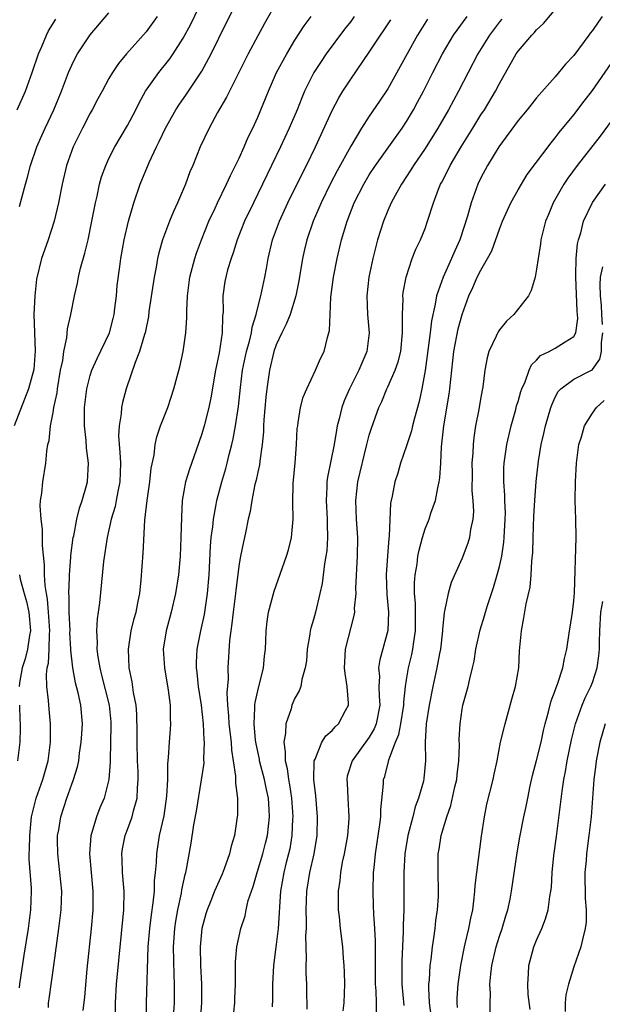
# Model space of a CAD drawing. Units: inches. Extents: x 2586000 to 2589000, y 1527000 to 1530000.
# Drawn here: x 2586601 to 2586664, y 1527785 to 1527891 of the extents above; entities that cross this region are included whole.
import ezdxf

# ---------------------------------------------------------------- set-up
doc = ezdxf.new("R2010")
doc.units = ezdxf.units.IN
doc.header["$MEASUREMENT"] = 0
doc.layers.add('LD25861527_2ft', color=254, linetype='Continuous')

msp = doc.modelspace()

# ---------------------------------------------------------------- linework, layer by layer
at = {"layer": 'LD25861527_2ft'}
for points, elevation in [([(2586601.38, 1527786.62), (2586601.42, 1527787), (2586601.88, 1527790.12), (2586602.35, 1527793), (2586602.61, 1527795), (2586602.67, 1527797), (2586602.67, 1527797.33), (2586602.43, 1527800.43), (2586602.44, 1527801), (2586602.47, 1527801.53), (2586602.48, 1527803), (2586602.69, 1527805), (2586602.73, 1527805.27), (2586603.18, 1527807), (2586603.88, 1527809), (2586604.45, 1527811), (2586604.72, 1527813), (2586604.73, 1527815), (2586604.57, 1527816.57), (2586604.5, 1527817.5), (2586604.32, 1527819), (2586604.29, 1527820.29), (2586604.36, 1527821), (2586604.49, 1527821.51), (2586604.58, 1527823), (2586604.62, 1527824.62), (2586604.66, 1527825), (2586604.52, 1527827), (2586604.39, 1527828.39), (2586604.27, 1527829), (2586604.14, 1527829.86), (2586604.09, 1527831), (2586604.09, 1527832.09), (2586603.85, 1527834.15), (2586603.87, 1527835.87), (2586603.7, 1527837), (2586603.59, 1527838.41), (2586603.65, 1527839), (2586603.78, 1527839.78), (2586603.88, 1527841), (2586604.2, 1527843), (2586604.31, 1527844.31), (2586604.44, 1527845), (2586604.56, 1527845.44), (2586604.71, 1527847), (2586605, 1527848.46), (2586605.09, 1527849), (2586605.42, 1527850.58), (2586605.46, 1527851), (2586605.81, 1527853), (2586606.03, 1527854.03), (2586606.15, 1527855), (2586606.48, 1527856.48), (2586606.55, 1527857.45), (2586606.92, 1527859), (2586607.3, 1527861), (2586607.63, 1527862.37), (2586607.73, 1527863), (2586607.95, 1527863.95), (2586608.42, 1527865.58), (2586608.77, 1527867), (2586609.18, 1527869), (2586609.54, 1527871), (2586609.72, 1527871.72), (2586610, 1527873), (2586610.22, 1527873.78), (2586610.66, 1527875), (2586611, 1527875.75), (2586611.63, 1527877), (2586613, 1527879.29), (2586613.88, 1527881), (2586614.25, 1527881.75), (2586614.95, 1527883), (2586616.36, 1527885), (2586617.54, 1527886.46), (2586617.91, 1527887), (2586619, 1527888.69), (2586619.8, 1527890.2), (2586621.13, 1527893)], 7740), ([(2586604.5, 1527784.5), (2586604.51, 1527785), (2586604.56, 1527785.44), (2586605.08, 1527789), (2586605.63, 1527793), (2586605.86, 1527795), (2586605.92, 1527797), (2586605.73, 1527799), (2586605.49, 1527801), (2586605.47, 1527802.53), (2586605.48, 1527803), (2586605.6, 1527803.6), (2586605.84, 1527805), (2586606.49, 1527807), (2586607.2, 1527809), (2586607.63, 1527810.37), (2586607.75, 1527811), (2586607.85, 1527811.85), (2586608.03, 1527813), (2586608.08, 1527813.92), (2586608.15, 1527815), (2586607.97, 1527817), (2586607.7, 1527818.3), (2586607.4, 1527819.4), (2586607.12, 1527821), (2586606.91, 1527822.91), (2586606.92, 1527823), (2586606.81, 1527824.81), (2586606.82, 1527825), (2586606.73, 1527827), (2586606.72, 1527828.72), (2586606.69, 1527829), (2586606.76, 1527830.76), (2586606.75, 1527831), (2586606.91, 1527832.91), (2586606.91, 1527833.09), (2586607.16, 1527835), (2586607.21, 1527835.21), (2586607.55, 1527837), (2586607.83, 1527838.17), (2586608.14, 1527839), (2586608.59, 1527840.59), (2586608.69, 1527841), (2586608.8, 1527843), (2586608.6, 1527844.6), (2586608.56, 1527845.44), (2586608.39, 1527847), (2586608.37, 1527848.37), (2586608.38, 1527849), (2586608.63, 1527851), (2586609, 1527852.43), (2586609.18, 1527853), (2586609.74, 1527854.26), (2586611.05, 1527857), (2586611.46, 1527858.54), (2586611.56, 1527859), (2586611.65, 1527859.65), (2586611.8, 1527861), (2586611.9, 1527862.1), (2586612.16, 1527864.16), (2586612.29, 1527865), (2586612.64, 1527867), (2586613.09, 1527869), (2586613.67, 1527871), (2586614.35, 1527873), (2586615.32, 1527875.32), (2586616.11, 1527877), (2586616.41, 1527877.59), (2586617.08, 1527879), (2586618.21, 1527881), (2586618.51, 1527881.49), (2586619.34, 1527882.66), (2586621, 1527885.14), (2586622.01, 1527887), (2586623.63, 1527890.37), (2586624.96, 1527893)], 7738), ([(2586632.32, 1527784.32), (2586632.32, 1527785), (2586632.3, 1527785.7), (2586632.29, 1527787), (2586632.21, 1527788.21), (2586632.2, 1527789), (2586632.25, 1527789.75), (2586632.21, 1527791), (2586632.19, 1527792.19), (2586632.25, 1527793), (2586632.26, 1527793.74), (2586632.23, 1527795), (2586632.29, 1527797), (2586632.61, 1527799), (2586633.06, 1527801), (2586633.39, 1527803), (2586633.44, 1527805), (2586633.24, 1527807.24), (2586633.03, 1527809), (2586633.07, 1527810.93), (2586633.08, 1527811), (2586633.18, 1527811.18), (2586633.9, 1527813), (2586634.32, 1527813.68), (2586635, 1527814.27), (2586635.33, 1527814.67), (2586635.7, 1527815), (2586636.43, 1527816.43), (2586636.75, 1527817), (2586636.78, 1527817.22), (2586636.62, 1527819), (2586636.39, 1527820.39), (2586636.35, 1527821), (2586636.37, 1527821.63), (2586636.46, 1527823), (2586637.37, 1527826.63), (2586637.43, 1527827), (2586637.42, 1527827.42), (2586637.58, 1527829), (2586637.57, 1527829.57), (2586637.72, 1527833), (2586637.76, 1527835), (2586637.64, 1527837), (2586637.55, 1527839), (2586637.78, 1527841), (2586638.75, 1527845), (2586639, 1527846), (2586639.23, 1527846.77), (2586640.04, 1527849), (2586640.35, 1527849.65), (2586640.9, 1527851), (2586641, 1527851.2), (2586641.78, 1527853), (2586642.11, 1527853.89), (2586642.38, 1527855), (2586642.59, 1527857), (2586642.56, 1527857.44), (2586642.56, 1527859), (2586642.63, 1527860.63), (2586642.61, 1527861), (2586642.66, 1527861.34), (2586642.97, 1527863), (2586643.63, 1527865), (2586644.01, 1527865.99), (2586644.5, 1527867), (2586645, 1527868.24), (2586645.27, 1527869), (2586645.9, 1527871), (2586646.44, 1527872.44), (2586646.67, 1527873), (2586646.79, 1527873.21), (2586647.47, 1527874.53), (2586647.69, 1527875), (2586648.88, 1527877), (2586650.13, 1527879), (2586651, 1527880.43), (2586651.38, 1527881), (2586652.57, 1527883), (2586653, 1527883.83), (2586654.81, 1527887), (2586655, 1527887.28), (2586656.49, 1527889), (2586656.75, 1527889.25), (2586657, 1527889.6), (2586657.73, 1527890.27), (2586660.01, 1527893)], 7722), ([(2586629, 1527892.48), (2586627.73, 1527890.27), (2586627, 1527888.94), (2586625.99, 1527887), (2586623.97, 1527883), (2586623.66, 1527882.34), (2586622.69, 1527880.69), (2586621.78, 1527879), (2586620.83, 1527877), (2586620.01, 1527875), (2586619.69, 1527874.31), (2586619.22, 1527873), (2586618.36, 1527871), (2586617.94, 1527870.06), (2586617.51, 1527869), (2586616.78, 1527867), (2586616.37, 1527865.63), (2586616.24, 1527865), (2586616.09, 1527864.09), (2586615.85, 1527863), (2586615.31, 1527859.31), (2586615.24, 1527858.76), (2586614.89, 1527857), (2586614.82, 1527856.82), (2586614.3, 1527855), (2586613.84, 1527853.84), (2586612.85, 1527851), (2586612.47, 1527849.53), (2586612.36, 1527849), (2586612.31, 1527848.31), (2586612.09, 1527847), (2586612.04, 1527845.96), (2586612.09, 1527845), (2586612.18, 1527844.18), (2586612.23, 1527843), (2586612.18, 1527841), (2586611.96, 1527839.96), (2586611.79, 1527839), (2586611.66, 1527838.34), (2586611.25, 1527837), (2586610.8, 1527835), (2586610.42, 1527832.42), (2586609.98, 1527827.98), (2586609.84, 1527827), (2586609.72, 1527826.28), (2586609.66, 1527825), (2586609.74, 1527823.74), (2586609.71, 1527823), (2586609.8, 1527822.2), (2586610.01, 1527821), (2586610.22, 1527820.22), (2586611.03, 1527817), (2586611.2, 1527815.2), (2586611.21, 1527814.79), (2586611.12, 1527811.12), (2586611.12, 1527810.88), (2586611, 1527809), (2586610.49, 1527807), (2586610.04, 1527805.96), (2586609.67, 1527805), (2586609.04, 1527802.96), (2586608.9, 1527801), (2586609.28, 1527797), (2586609.26, 1527795), (2586609.08, 1527793), (2586608.62, 1527788.62), (2586608.37, 1527785.63), (2586608.19, 1527784.19)], 7736), ([(2586616.19, 1527891), (2586615, 1527889.37), (2586612.9, 1527887), (2586612.03, 1527885.97), (2586611.38, 1527885), (2586611, 1527884.35), (2586610.26, 1527883), (2586609.82, 1527882.18), (2586609.21, 1527881), (2586609, 1527880.63), (2586608.16, 1527879), (2586607.16, 1527877), (2586606.45, 1527875), (2586605.97, 1527873), (2586605.57, 1527871), (2586605.11, 1527869), (2586604.47, 1527867), (2586604.09, 1527865.91), (2586603.76, 1527865), (2586603.22, 1527862.78), (2586603.02, 1527861), (2586602.93, 1527859), (2586603.08, 1527855.08), (2586602.92, 1527853.08), (2586602.35, 1527851), (2586600.8, 1527847)], 7742), ([(2586601.15, 1527881), (2586602.02, 1527883), (2586602.75, 1527885), (2586603.44, 1527887), (2586603.8, 1527887.8), (2586604.28, 1527889), (2586604.52, 1527889.48), (2586605.28, 1527890.72)], 7746), ([(2586601.4, 1527870.6), (2586601.66, 1527871.66), (2586602.02, 1527873), (2586602.26, 1527873.74), (2586602.58, 1527875), (2586603.25, 1527877), (2586603.77, 1527878.23), (2586604.13, 1527879), (2586605.09, 1527881), (2586605.91, 1527883), (2586606.65, 1527885), (2586607, 1527885.79), (2586607.4, 1527886.6), (2586607.63, 1527887), (2586609, 1527889.06), (2586611, 1527891.41)], 7744), ([(2586611.7, 1527783.7), (2586611.71, 1527785), (2586611.82, 1527787), (2586612.6, 1527795), (2586612.64, 1527797), (2586612.59, 1527797.41), (2586612.47, 1527799), (2586612.43, 1527800.43), (2586612.38, 1527801), (2586612.46, 1527801.54), (2586612.76, 1527803), (2586613, 1527803.62), (2586613.5, 1527805), (2586613.64, 1527805.64), (2586614.03, 1527807), (2586614.06, 1527808.06), (2586614.15, 1527809), (2586614.13, 1527809.87), (2586614.07, 1527811), (2586614.03, 1527813), (2586614.04, 1527814.04), (2586614.02, 1527816.02), (2586613.93, 1527817), (2586613.66, 1527818.34), (2586613.51, 1527819.51), (2586613.19, 1527821), (2586613.1, 1527823), (2586613.4, 1527825), (2586613.71, 1527826.29), (2586613.92, 1527827), (2586614.16, 1527828.16), (2586614.31, 1527829), (2586614.46, 1527830.46), (2586614.68, 1527833.32), (2586614.88, 1527836.88), (2586615.11, 1527839), (2586615.41, 1527841), (2586615.54, 1527842.46), (2586615.86, 1527843.86), (2586615.98, 1527845), (2586616.15, 1527845.85), (2586616.56, 1527847), (2586617.32, 1527849), (2586617.98, 1527851), (2586618.33, 1527852.33), (2586618.63, 1527853.37), (2586618.97, 1527855), (2586619.27, 1527857), (2586619.38, 1527858.62), (2586619.38, 1527859.38), (2586619.45, 1527861), (2586619.71, 1527863), (2586620.25, 1527865), (2586620.43, 1527865.57), (2586620.97, 1527867), (2586621.75, 1527869), (2586622.41, 1527870.41), (2586622.67, 1527871), (2586623.66, 1527873), (2586624.07, 1527873.93), (2586624.63, 1527875), (2586625, 1527875.78), (2586625.55, 1527877), (2586625.97, 1527878.03), (2586626.46, 1527879), (2586627, 1527880.19), (2586628.15, 1527883), (2586629.04, 1527885), (2586630.12, 1527887), (2586631, 1527888.46), (2586632, 1527890), (2586632.74, 1527891)], 7734), ([(2586637.39, 1527891), (2586637, 1527890.48), (2586636.34, 1527889.66), (2586634.36, 1527887), (2586633.81, 1527886.19), (2586633.05, 1527885), (2586632.05, 1527883), (2586631.73, 1527882.27), (2586631.23, 1527881), (2586630.39, 1527879), (2586629.46, 1527877), (2586626.54, 1527871), (2586625.59, 1527869), (2586624.79, 1527867), (2586624.37, 1527865.63), (2586624.13, 1527865), (2586623.77, 1527863.77), (2586623.57, 1527863), (2586623.48, 1527862.52), (2586623.26, 1527861), (2586623.27, 1527859.27), (2586623.21, 1527858.79), (2586623.19, 1527857), (2586622.85, 1527854.85), (2586622.47, 1527853), (2586621.96, 1527850.04), (2586621.74, 1527849), (2586621.24, 1527847), (2586621, 1527846.16), (2586620.39, 1527844.39), (2586619.65, 1527842.35), (2586619.25, 1527841), (2586618.89, 1527839), (2586618.8, 1527837.2), (2586618.75, 1527835), (2586618.66, 1527833), (2586618.49, 1527831), (2586618.17, 1527829), (2586617.69, 1527827), (2586617.14, 1527825), (2586616.84, 1527823), (2586616.97, 1527821), (2586617.38, 1527818.62), (2586617.57, 1527817), (2586617.57, 1527815.57), (2586617.62, 1527815), (2586617.59, 1527814.41), (2586617.47, 1527813), (2586617.38, 1527811.38), (2586617.3, 1527810.7), (2586617.29, 1527809), (2586617.21, 1527807.21), (2586616.89, 1527805.11), (2586616.42, 1527803), (2586616.23, 1527801.77), (2586616.1, 1527801), (2586616.07, 1527800.07), (2586615.98, 1527799), (2586615.87, 1527798.12), (2586615.85, 1527797), (2586615.73, 1527795.73), (2586615.53, 1527794.47), (2586615.36, 1527793), (2586615.2, 1527791), (2586615, 1527785), (2586615.01, 1527783.01)], 7732), ([(2586617.99, 1527783.99), (2586618.04, 1527785), (2586618.05, 1527787), (2586618, 1527788), (2586617.96, 1527791), (2586618.09, 1527793), (2586618.21, 1527793.79), (2586618.41, 1527795), (2586618.8, 1527796.8), (2586618.85, 1527797.15), (2586619.2, 1527798.8), (2586619.26, 1527799), (2586619.34, 1527799.35), (2586619.84, 1527802.16), (2586620.14, 1527804.14), (2586620.41, 1527805.59), (2586620.97, 1527808.97), (2586621.23, 1527810.77), (2586621.21, 1527811.21), (2586621.29, 1527813), (2586621.26, 1527813.26), (2586621.18, 1527815), (2586620.94, 1527817), (2586620.63, 1527819), (2586620.5, 1527820.5), (2586620.42, 1527821), (2586620.41, 1527821.59), (2586620.49, 1527823), (2586620.9, 1527825), (2586621.28, 1527826.72), (2586621.62, 1527829), (2586621.78, 1527831), (2586621.92, 1527834.08), (2586622, 1527835), (2586622.17, 1527836.17), (2586622.24, 1527837), (2586622.55, 1527838.55), (2586622.61, 1527839), (2586623.13, 1527841), (2586623.56, 1527842.44), (2586623.72, 1527843), (2586623.93, 1527843.93), (2586624.22, 1527845), (2586624.37, 1527845.63), (2586624.61, 1527847), (2586624.92, 1527849.08), (2586625.15, 1527851.15), (2586625.37, 1527853), (2586625.79, 1527855), (2586626.11, 1527856.11), (2586626.32, 1527857), (2586626.39, 1527857.61), (2586626.83, 1527859), (2586627, 1527859.72), (2586627.33, 1527861), (2586627.77, 1527863), (2586627.93, 1527863.93), (2586628.13, 1527865), (2586628.6, 1527867), (2586629.33, 1527869), (2586630.25, 1527871), (2586631.82, 1527874.18), (2586632.24, 1527875), (2586633.2, 1527877), (2586635, 1527880.91), (2586635.72, 1527882.28), (2586636.17, 1527883), (2586637, 1527884.27), (2586639, 1527887.2), (2586640.19, 1527889), (2586640.53, 1527889.47), (2586641.33, 1527890.67)], 7730), ([(2586645.27, 1527890.73), (2586644.19, 1527889), (2586643.07, 1527887), (2586641, 1527883.25), (2586640.1, 1527881.9), (2586639, 1527880.31), (2586638.15, 1527879), (2586637, 1527877.07), (2586635.56, 1527874.44), (2586634.88, 1527873.12), (2586633.83, 1527871), (2586633.59, 1527870.41), (2586632.96, 1527869), (2586632.28, 1527867), (2586632.04, 1527865.96), (2586631.82, 1527865), (2586631.41, 1527862.59), (2586631.1, 1527861), (2586630.48, 1527859), (2586630.07, 1527857.93), (2586629.6, 1527857), (2586629, 1527855.72), (2586628.75, 1527855), (2586628.27, 1527853), (2586627.99, 1527851), (2586627.89, 1527850.11), (2586627.67, 1527847.67), (2586627.63, 1527847), (2586627.61, 1527846.39), (2586627.47, 1527845), (2586627.22, 1527843.22), (2586627.18, 1527842.82), (2586627, 1527842.04), (2586626.83, 1527841.17), (2586626.71, 1527840.71), (2586626.36, 1527839), (2586626.19, 1527837.81), (2586625.99, 1527837), (2586625.71, 1527835.71), (2586625.58, 1527835), (2586625.46, 1527834.54), (2586625.15, 1527833), (2586625, 1527832.18), (2586624.64, 1527829.36), (2586624.61, 1527829), (2586624.36, 1527827), (2586624.23, 1527825.77), (2586624.1, 1527825), (2586623.96, 1527823.96), (2586623.8, 1527821), (2586623.81, 1527819.81), (2586623.67, 1527818.33), (2586623.74, 1527817), (2586623.86, 1527815.86), (2586623.89, 1527815), (2586624.13, 1527813), (2586624.17, 1527812.17), (2586624.38, 1527811), (2586624.63, 1527809.37), (2586624.63, 1527809), (2586624.6, 1527808.6), (2586624.82, 1527807), (2586624.82, 1527805.18), (2586624.8, 1527805), (2586624.51, 1527803), (2586624.14, 1527801.85), (2586623.98, 1527801), (2586623.4, 1527799.4), (2586623.17, 1527798.83), (2586622.36, 1527797), (2586621.96, 1527795.96), (2586621.56, 1527795), (2586621.43, 1527794.57), (2586621.01, 1527793), (2586620.82, 1527791), (2586620.85, 1527789), (2586620.95, 1527787), (2586620.95, 1527785), (2586620.68, 1527781.32)], 7728), ([(2586624.31, 1527783), (2586624.54, 1527785), (2586624.55, 1527785.46), (2586624.62, 1527787), (2586624.61, 1527789.39), (2586624.74, 1527791), (2586625.18, 1527793), (2586625.65, 1527794.35), (2586625.77, 1527795), (2586625.99, 1527795.99), (2586626.32, 1527797), (2586626.51, 1527797.49), (2586626.94, 1527799), (2586627.54, 1527801), (2586627.84, 1527802.16), (2586628.04, 1527803), (2586628.27, 1527805), (2586628.24, 1527805.76), (2586628.15, 1527807), (2586627.94, 1527807.94), (2586627.72, 1527809), (2586627.2, 1527811), (2586627.18, 1527811.18), (2586626.83, 1527812.83), (2586626.78, 1527813.22), (2586626.61, 1527815), (2586626.7, 1527816.7), (2586626.69, 1527817), (2586626.72, 1527817.29), (2586627, 1527818.52), (2586627.64, 1527821), (2586627.73, 1527822.27), (2586627.84, 1527823), (2586627.89, 1527823.89), (2586627.91, 1527825), (2586628.02, 1527825.98), (2586628.18, 1527827), (2586628.76, 1527829.24), (2586630.1, 1527833), (2586630.31, 1527833.69), (2586630.64, 1527835), (2586630.83, 1527837), (2586630.78, 1527838.78), (2586630.83, 1527840.83), (2586631.04, 1527843.04), (2586631.19, 1527845), (2586631.26, 1527846.74), (2586631.3, 1527847), (2586631.37, 1527847.37), (2586631.59, 1527849), (2586631.9, 1527850.1), (2586632.27, 1527851), (2586633.23, 1527853), (2586633.74, 1527854.26), (2586634.15, 1527855), (2586634.52, 1527856.52), (2586634.74, 1527857.26), (2586634.78, 1527859), (2586634.86, 1527860.86), (2586635.16, 1527863), (2586635.55, 1527865), (2586636.02, 1527867), (2586636.61, 1527869), (2586637.39, 1527871), (2586638.4, 1527873), (2586639, 1527874), (2586639.66, 1527875), (2586642.53, 1527879), (2586643, 1527879.72), (2586643.76, 1527881), (2586644.19, 1527881.81), (2586644.83, 1527883), (2586645.83, 1527885), (2586646.86, 1527887), (2586648.05, 1527889), (2586648.44, 1527889.56), (2586649.53, 1527891)], 7726), ([(2586653.26, 1527890.74), (2586653, 1527890.44), (2586651.92, 1527889), (2586650.68, 1527887), (2586648.58, 1527883), (2586647.51, 1527881), (2586646.37, 1527879), (2586645, 1527876.82), (2586643.76, 1527875), (2586643.48, 1527874.52), (2586642.46, 1527873), (2586641.79, 1527871.79), (2586641.37, 1527871), (2586641, 1527870.15), (2586640.54, 1527869), (2586639.9, 1527867), (2586639.7, 1527866.3), (2586639.37, 1527865), (2586638.96, 1527863), (2586638.73, 1527861), (2586638.81, 1527859), (2586639, 1527857), (2586638.73, 1527855), (2586637.86, 1527853), (2586636.87, 1527851), (2586636.31, 1527849.69), (2586636.06, 1527849), (2586635.77, 1527847.77), (2586635.55, 1527847), (2586635.46, 1527846.54), (2586635.21, 1527845), (2586634.5, 1527841.5), (2586634.44, 1527841), (2586634.43, 1527840.43), (2586634.35, 1527839), (2586634.48, 1527837), (2586634.47, 1527836.47), (2586634.51, 1527835), (2586634.42, 1527833.58), (2586634.34, 1527833), (2586634.19, 1527832.19), (2586633.93, 1527830.07), (2586633.69, 1527829), (2586633.21, 1527827), (2586633, 1527826.21), (2586632.72, 1527825.28), (2586632.66, 1527825), (2586632.61, 1527824.61), (2586632.33, 1527823), (2586632.24, 1527821.76), (2586632.12, 1527821), (2586631.74, 1527819.74), (2586631.63, 1527819), (2586631.46, 1527818.54), (2586631, 1527817.74), (2586630.69, 1527817), (2586630.59, 1527816.59), (2586630.02, 1527815), (2586630, 1527814), (2586629.8, 1527813), (2586629.96, 1527811.96), (2586629.95, 1527811), (2586630.17, 1527810.17), (2586630.31, 1527809), (2586630.43, 1527808.43), (2586630.65, 1527807), (2586630.78, 1527805), (2586630.76, 1527804.76), (2586630.68, 1527803), (2586630.44, 1527801.56), (2586630.32, 1527801), (2586630.07, 1527800.07), (2586629.81, 1527799), (2586629.44, 1527797), (2586629.33, 1527795.33), (2586629.32, 1527794.68), (2586629.22, 1527793), (2586629, 1527791.25), (2586628.69, 1527789), (2586628.61, 1527787), (2586628.61, 1527785.39), (2586628.56, 1527784.56)], 7724), ([(2586664.06, 1527891), (2586663.6, 1527890.4), (2586663, 1527889.51), (2586662.77, 1527889.23), (2586662.62, 1527889), (2586661, 1527886.84), (2586660.12, 1527885.88), (2586659, 1527884.52), (2586657, 1527882.26), (2586655.98, 1527881), (2586655, 1527879.82), (2586652.94, 1527877), (2586651.7, 1527875), (2586651, 1527873.68), (2586650.67, 1527873), (2586649.95, 1527871), (2586649.55, 1527869.55), (2586648.74, 1527867), (2586648.19, 1527865.81), (2586647.86, 1527865), (2586646.93, 1527863), (2586646.22, 1527861), (2586646.08, 1527860.08), (2586645.69, 1527858.31), (2586645.55, 1527857), (2586645, 1527852.97), (2586644.65, 1527851), (2586644.36, 1527849.64), (2586643.86, 1527847.85), (2586643.64, 1527847), (2586643.53, 1527846.47), (2586643, 1527844.87), (2586642.36, 1527843), (2586642.07, 1527841.93), (2586641.75, 1527841), (2586641.45, 1527839.45), (2586641.28, 1527838.72), (2586641.15, 1527835.15), (2586641.11, 1527834.89), (2586640.96, 1527833.04), (2586640.82, 1527831), (2586640.88, 1527828.88), (2586641.06, 1527827), (2586640.99, 1527825.01), (2586640.13, 1527821.87), (2586640, 1527821), (2586640.09, 1527820.09), (2586640.04, 1527819), (2586640.05, 1527817.95), (2586640.13, 1527817), (2586639.75, 1527815), (2586639.54, 1527814.46), (2586639, 1527813.54), (2586637.16, 1527811), (2586636.64, 1527809.36), (2586636.58, 1527809), (2586636.61, 1527808.61), (2586636.69, 1527807), (2586636.81, 1527805), (2586636.8, 1527804.8), (2586636.65, 1527803), (2586636.3, 1527801), (2586636.1, 1527800.1), (2586635.92, 1527799), (2586635.85, 1527798.15), (2586635.66, 1527797), (2586635.64, 1527795.64), (2586635.66, 1527795), (2586635.75, 1527794.25), (2586635.88, 1527793), (2586636.13, 1527791), (2586636.2, 1527789.8), (2586636.28, 1527789), (2586636.31, 1527788.31), (2586636.33, 1527787), (2586636.26, 1527785), (2586636.15, 1527784.15)], 7720), ([(2586639.76, 1527783.76), (2586639.76, 1527785), (2586639.73, 1527786.27), (2586639.67, 1527787), (2586639.66, 1527791.66), (2586639.59, 1527793), (2586639.49, 1527794.51), (2586639.47, 1527795.47), (2586639.42, 1527797), (2586639.47, 1527799), (2586639.51, 1527799.51), (2586639.67, 1527801), (2586640.15, 1527804.15), (2586640.24, 1527805), (2586640.24, 1527805.76), (2586640.53, 1527808.53), (2586640.54, 1527809), (2586640.66, 1527809.34), (2586641.07, 1527810.93), (2586641.1, 1527811.1), (2586641.83, 1527813), (2586642.17, 1527813.83), (2586642.38, 1527815), (2586642.7, 1527817), (2586642.7, 1527817.3), (2586642.89, 1527819), (2586643, 1527819.73), (2586643.21, 1527821), (2586643.57, 1527822.43), (2586643.7, 1527823), (2586643.79, 1527823.79), (2586643.98, 1527825), (2586643.96, 1527826.04), (2586643.96, 1527827.96), (2586643.87, 1527829), (2586643.87, 1527830.13), (2586643.95, 1527831), (2586644.14, 1527832.14), (2586644.24, 1527833), (2586644.35, 1527833.65), (2586644.71, 1527835), (2586645, 1527835.93), (2586645.43, 1527837), (2586645.63, 1527837.63), (2586646.12, 1527839), (2586646.36, 1527840.36), (2586646.51, 1527841), (2586646.58, 1527841.42), (2586646.68, 1527843), (2586646.77, 1527844.77), (2586647.03, 1527847), (2586647.59, 1527850.41), (2586647.67, 1527851), (2586647.87, 1527853), (2586648.09, 1527855), (2586648.57, 1527857.43), (2586648.98, 1527859), (2586649.71, 1527861), (2586650.13, 1527861.87), (2586650.61, 1527863), (2586651, 1527863.76), (2586651.73, 1527865), (2586652.17, 1527865.83), (2586653, 1527868.17), (2586653.32, 1527869), (2586654.23, 1527871), (2586655, 1527872.39), (2586655.98, 1527874.02), (2586658.55, 1527877.45), (2586659, 1527877.96), (2586659.44, 1527878.56), (2586661, 1527880.44), (2586662.1, 1527881.9), (2586663, 1527883.05), (2586665, 1527885.97)], 7718), ([(2586665, 1527879.77), (2586663.83, 1527878.17), (2586661.36, 1527875), (2586660.36, 1527873.64), (2586659.93, 1527873), (2586658.79, 1527871), (2586658.28, 1527869.72), (2586657.96, 1527869), (2586657.58, 1527867.58), (2586657.45, 1527867), (2586657.41, 1527866.59), (2586657.16, 1527865), (2586657, 1527863.85), (2586656.84, 1527863), (2586656.42, 1527861.58), (2586656.13, 1527861), (2586654.56, 1527859), (2586653.75, 1527858.25), (2586653, 1527857.32), (2586652.87, 1527857.13), (2586652.65, 1527856.65), (2586651.86, 1527855), (2586651.68, 1527854.32), (2586651.44, 1527853), (2586651.21, 1527851.21), (2586651, 1527850.1), (2586650.78, 1527848.78), (2586650.44, 1527847), (2586650.24, 1527845.76), (2586650.17, 1527845), (2586650.13, 1527844.13), (2586650.04, 1527843), (2586650.05, 1527841.95), (2586650.03, 1527840.03), (2586650.14, 1527839), (2586650.2, 1527837.8), (2586650.13, 1527837), (2586649.88, 1527835.88), (2586649.77, 1527835), (2586649.6, 1527834.4), (2586649, 1527832.81), (2586647.82, 1527830.18), (2586647.48, 1527829), (2586647.1, 1527827.1), (2586647.06, 1527826.94), (2586646.88, 1527825.12), (2586646.88, 1527825), (2586646.65, 1527823), (2586646.54, 1527822.54), (2586646.26, 1527821), (2586645.82, 1527819), (2586645.43, 1527817), (2586645.12, 1527815), (2586645.01, 1527813.01), (2586645.06, 1527811), (2586644.88, 1527809.12), (2586644.82, 1527808.82), (2586644.3, 1527807), (2586643.94, 1527806.06), (2586643.67, 1527805), (2586643.15, 1527803), (2586642.81, 1527801), (2586642.7, 1527799), (2586642.73, 1527796.73), (2586642.72, 1527795), (2586642.65, 1527793.35), (2586642.66, 1527792.66), (2586642.52, 1527789.48), (2586642.52, 1527787), (2586642.72, 1527784.72)], 7716), ([(2586645.67, 1527783.67), (2586645.48, 1527785), (2586645.4, 1527786.6), (2586645.41, 1527787), (2586645.46, 1527787.46), (2586645.54, 1527789), (2586645.64, 1527789.64), (2586645.79, 1527791), (2586645.95, 1527791.95), (2586646.08, 1527793), (2586646.16, 1527793.84), (2586646.34, 1527795), (2586646.44, 1527796.44), (2586646.46, 1527797), (2586646.41, 1527799), (2586646.4, 1527801), (2586646.5, 1527801.5), (2586646.73, 1527803), (2586647.35, 1527805), (2586647.78, 1527806.22), (2586648.2, 1527808.2), (2586648.4, 1527809), (2586648.45, 1527809.55), (2586648.63, 1527811), (2586648.69, 1527812.69), (2586648.68, 1527813.32), (2586648.77, 1527815), (2586649, 1527816.55), (2586649.08, 1527817), (2586649.63, 1527819), (2586649.81, 1527819.81), (2586650.11, 1527821), (2586650.27, 1527821.73), (2586650.47, 1527823), (2586650.92, 1527825.08), (2586651.4, 1527826.6), (2586651.49, 1527827), (2586651.71, 1527827.71), (2586652.36, 1527829.64), (2586652.76, 1527831), (2586653, 1527831.91), (2586653.24, 1527833), (2586653.48, 1527834.52), (2586653.52, 1527835), (2586653.63, 1527837), (2586653.64, 1527837.64), (2586653.58, 1527839), (2586653.58, 1527839.58), (2586653.46, 1527841), (2586653.48, 1527842.52), (2586653.51, 1527843), (2586653.81, 1527845), (2586654.26, 1527847), (2586654.76, 1527848.76), (2586654.85, 1527849.15), (2586655, 1527849.62), (2586655.3, 1527850.7), (2586655.4, 1527851), (2586655.76, 1527851.76), (2586656.19, 1527853), (2586656.44, 1527853.56), (2586657, 1527854.08), (2586657.43, 1527854.57), (2586658.36, 1527855), (2586659, 1527855.36), (2586660.05, 1527856.05), (2586661, 1527856.61), (2586661.22, 1527857), (2586661.43, 1527858.57), (2586661.41, 1527859), (2586661.36, 1527859.36), (2586661.2, 1527863), (2586661.22, 1527863.22), (2586661.26, 1527865), (2586661.41, 1527866.59), (2586661.51, 1527867), (2586661.75, 1527867.75), (2586662.03, 1527869), (2586663, 1527871.04), (2586664.42, 1527873)], 7714), ([(2586664.09, 1527857.91), (2586664.01, 1527859), (2586663.98, 1527859.98), (2586663.87, 1527861), (2586663.82, 1527862.18), (2586663.88, 1527863), (2586664.12, 1527864.12)], 7712), ([(2586648.48, 1527784.48), (2586648.45, 1527785), (2586648.46, 1527785.54), (2586648.56, 1527787), (2586648.83, 1527789), (2586649.24, 1527791), (2586649.33, 1527791.33), (2586649.72, 1527793), (2586649.91, 1527794.09), (2586650.12, 1527795), (2586650.29, 1527796.29), (2586650.37, 1527797), (2586650.4, 1527797.6), (2586650.56, 1527799), (2586651.08, 1527802.92), (2586651.39, 1527805), (2586651.66, 1527806.34), (2586652.32, 1527809), (2586652.43, 1527809.57), (2586652.74, 1527811), (2586653.12, 1527813), (2586653.6, 1527815), (2586654.35, 1527817.65), (2586654.72, 1527819), (2586655.07, 1527821), (2586655.17, 1527822.83), (2586655.36, 1527825), (2586655.63, 1527826.37), (2586655.89, 1527827.89), (2586656.32, 1527829.68), (2586656.42, 1527831), (2586656.48, 1527832.47), (2586656.6, 1527833.4), (2586656.63, 1527835), (2586656.71, 1527837.29), (2586656.8, 1527839), (2586656.95, 1527841.05), (2586657.21, 1527843.21), (2586657.5, 1527845), (2586657.79, 1527846.21), (2586657.96, 1527847), (2586658.54, 1527849), (2586658.66, 1527849.34), (2586659, 1527850.09), (2586659.31, 1527850.69), (2586659.59, 1527851), (2586661, 1527852.03), (2586662.9, 1527853), (2586663, 1527853.06), (2586663.8, 1527854.2), (2586663.98, 1527855), (2586663.97, 1527855.97), (2586664.13, 1527857)], 7712), ([(2586652.01, 1527784.01), (2586652, 1527785), (2586652.04, 1527785.96), (2586651.98, 1527787), (2586652.06, 1527788.06), (2586652.17, 1527789), (2586652.64, 1527791), (2586653, 1527792.15), (2586653.3, 1527793), (2586653.67, 1527794.33), (2586653.89, 1527795), (2586654.14, 1527796.14), (2586654.3, 1527797), (2586654.89, 1527801.11), (2586655.18, 1527802.82), (2586655.63, 1527805), (2586655.89, 1527806.11), (2586656.04, 1527807), (2586656.31, 1527808.31), (2586656.56, 1527809.44), (2586657, 1527811.05), (2586657.48, 1527813), (2586657.74, 1527814.26), (2586657.93, 1527815), (2586658.29, 1527816.29), (2586658.55, 1527817.45), (2586659, 1527818.57), (2586659.1, 1527818.9), (2586659.26, 1527819.26), (2586659.83, 1527821), (2586659.99, 1527822.01), (2586660.24, 1527823), (2586660.55, 1527825), (2586660.62, 1527825.38), (2586660.87, 1527827), (2586661, 1527828.19), (2586661.07, 1527829.07), (2586661.24, 1527835), (2586661.2, 1527837), (2586661.14, 1527839), (2586661.17, 1527841), (2586661.29, 1527843), (2586661.54, 1527845), (2586661.82, 1527845.82), (2586662.13, 1527847), (2586663, 1527848.37), (2586663.45, 1527849), (2586664.26, 1527849.74)], 7710), ([(2586601.37, 1527831), (2586601.46, 1527830.54), (2586601.87, 1527829), (2586602.13, 1527828.13), (2586602.37, 1527827), (2586602.57, 1527825), (2586602.47, 1527824.47), (2586602.26, 1527823), (2586602.01, 1527821.99), (2586601.68, 1527821), (2586601.4, 1527819.4), (2586601.36, 1527819)], 7742), ([(2586656.29, 1527784.29), (2586656.09, 1527785.91), (2586656.04, 1527787), (2586656.13, 1527788.13), (2586656.16, 1527789), (2586656.7, 1527791), (2586657, 1527791.75), (2586657.55, 1527793), (2586657.97, 1527794.03), (2586658.23, 1527795), (2586658.42, 1527796.42), (2586658.54, 1527797), (2586658.59, 1527797.41), (2586658.67, 1527799), (2586658.84, 1527800.84), (2586659.12, 1527802.88), (2586659.74, 1527807.74), (2586659.93, 1527809), (2586660.12, 1527809.88), (2586660.29, 1527811), (2586660.74, 1527813.26), (2586661.17, 1527815), (2586661.9, 1527817), (2586662.22, 1527817.78), (2586662.83, 1527819), (2586663, 1527819.43), (2586663.51, 1527821), (2586663.7, 1527822.3), (2586663.76, 1527823), (2586663.75, 1527823.75), (2586663.8, 1527825), (2586663.92, 1527827), (2586664.12, 1527828.12)], 7708), ([(2586601.39, 1527817), (2586601.43, 1527815.43), (2586601.47, 1527815), (2586601.47, 1527814.53), (2586601.41, 1527813), (2586601.16, 1527811)], 7742), ([(2586664.38, 1527815), (2586663.78, 1527813), (2586663.4, 1527811), (2586663.37, 1527810.63), (2586663.16, 1527809), (2586662.87, 1527805), (2586662.63, 1527803), (2586662.42, 1527801.58), (2586662.35, 1527801), (2586662.31, 1527800.31), (2586662.2, 1527799), (2586662.19, 1527798.19), (2586662.22, 1527797), (2586662.21, 1527796.21), (2586662.31, 1527795), (2586662.32, 1527793.68), (2586662.23, 1527793), (2586661.95, 1527791.95), (2586661.76, 1527791), (2586661, 1527788.88), (2586660.41, 1527787), (2586660.14, 1527785.86), (2586660.06, 1527785), (2586660.05, 1527784.05)], 7706)]:
    msp.add_lwpolyline(points, dxfattribs=dict(at, elevation=elevation))

doc.saveas('drawing.dxf')
